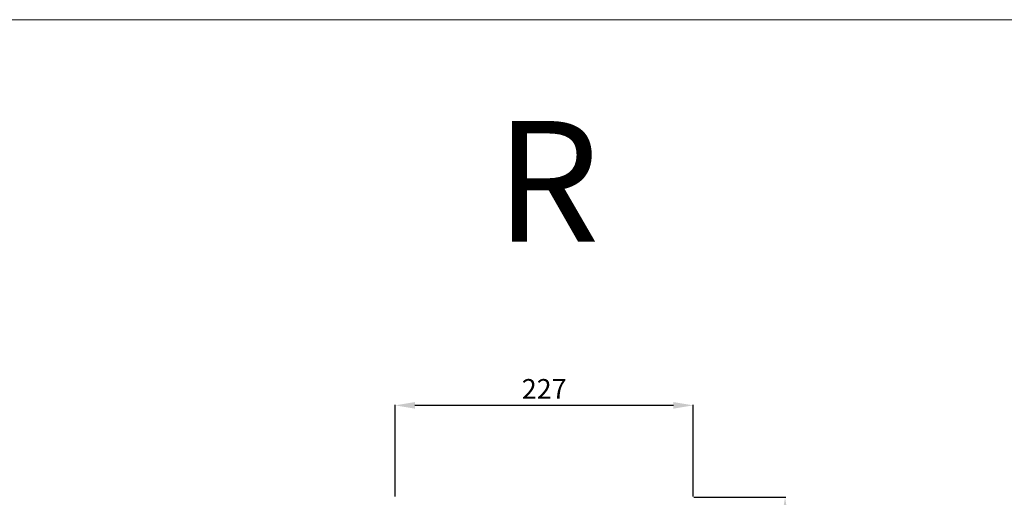
# Model space of a CAD drawing. Units: millimetres. Extents: x 6154 to 9154, y 4184 to 7184.
# Drawn here: x 7654 to 8404, y 6821 to 7184 of the extents above; entities that cross this region are included whole.
import ezdxf

# ---------------------------------------------------------------- set-up
doc = ezdxf.new("R2010")
doc.units = ezdxf.units.MM
doc.header["$MEASUREMENT"] = 0
doc.layers.get('0').update_dxf_attribs({"lineweight": 5})
doc.styles.add('Arial', font='arial.ttf')
doc.dimstyles.new('Default', dxfattribs={"dimscale": 10, "dimtxt": 1, "dimasz": 1, "dimexe": 0.5, "dimexo": 0.5, "dimgap": 0.25, "dimtad": 1, "dimtoh": 1, "dimzin": 1, "dimdsep": 46, "dimtxsty": 'Arial', "dimcen": 0.5, "dimazin": 0, "dimtfac": 1, "dimtdec": 4, "dimtix": 1, "dimtmove": 1, "dimatfit": 3, "dimfxl": 1, "dimtolj": 1, "dimtzin": 1, "dimarcsym": 0})

# ---------------------------------------------------------------- blocks, each defined once
blk = doc.blocks.new('*D58')
at = {"color": 0, "lineweight": -2, "transparency": 16777216}
for p, q in [((8167.5, 6820.55), (8237.5, 6820.55)), ((8237, 6805.55), (8237, 6407.25)), ((8167.5, 6392.25), (8237.5, 6392.25))]:
    blk.add_line(p, q, dxfattribs=at)
at = {"color": 0, "lineweight": 50, "transparency": 16777216}
for points in [[(8234.5, 6805.55), (8239.5, 6805.55), (8237, 6820.55)], [(8234.5, 6407.25), (8239.5, 6407.25), (8237, 6392.25)]]:
    blk.add_solid(points, dxfattribs=at)
at = {"layer": 'Defpoints', "color": 0, "lineweight": 50, "transparency": 16777216}
for p in [(8167, 6820.55), (8167, 6392.25), (8237, 6392.25)]:
    blk.add_point(p, dxfattribs=at)
at = {"color": 0, "transparency": 16777216, "insert": (8224.34, 6606.4), "char_height": 15, "attachment_point": 5, "rotation": 90, "style": 'Arial'}
blk.add_mtext('\\A1;428', dxfattribs=at)
blk = doc.blocks.new('*D59')
at = {"color": 0, "lineweight": -2, "transparency": 16777216}
for p, q in [((7940, 6821.05), (7940, 6891.05)), ((8152, 6890.55), (7955, 6890.55)), ((8167, 6821.05), (8167, 6891.05))]:
    blk.add_line(p, q, dxfattribs=at)
at = {"color": 0, "lineweight": 50, "transparency": 16777216}
for points in [[(7955, 6893.05), (7955, 6888.05), (7940, 6890.55)], [(8152, 6893.05), (8152, 6888.05), (8167, 6890.55)]]:
    blk.add_solid(points, dxfattribs=at)
at = {"layer": 'Defpoints', "color": 0, "lineweight": 50, "transparency": 16777216}
for p in [(7940, 6890.55), (7940, 6820.55), (8167, 6820.55)]:
    blk.add_point(p, dxfattribs=at)
at = {"color": 0, "transparency": 16777216, "insert": (8053.5, 6903.08), "char_height": 15, "attachment_point": 5, "style": 'Arial'}
blk.add_mtext('\\A1;227', dxfattribs=at)

msp = doc.modelspace()

# ---------------------------------------------------------------- linework, layer by layer
msp.add_lwpolyline([(6154, 7184.27), (9154, 7184.27), (9154, 4184.27), (6154, 4184.27)], close=True)

# ---------------------------------------------------------------- texts
at = {"insert": (8016.3, 7107.07), "char_height": 91.8306, "width": 423.1954, "attachment_point": 1, "line_spacing_factor": 0.963855}
msp.add_mtext('{\\fArial|b0|i0|c0|p34;R}', dxfattribs=at)

# ---------------------------------------------------------------- dimensions: what is measured, and where the dimension line sits
for base, p2, angle, picture, middle in [((7940, 6890.55), (7940, 6820.55), 180, '*D59', (8053.5, 6903.08)), ((8237, 6392.25), (8167, 6392.25), 90, '*D58', (8224.34, 6606.4))]:
    dim = msp.add_linear_dim(base=base, p1=(8167, 6820.55), p2=p2, angle=angle, dimstyle='Default', override={"dimscale": 1, "dimtxt": 15, "dimasz": 15, "dimgap": 5, "dimdec": 0, "dimtmove": 2})
    dim.commit()
    dim.dimension.update_dxf_attribs({"geometry": picture, "text_midpoint": middle})

doc.saveas('drawing.dxf')
